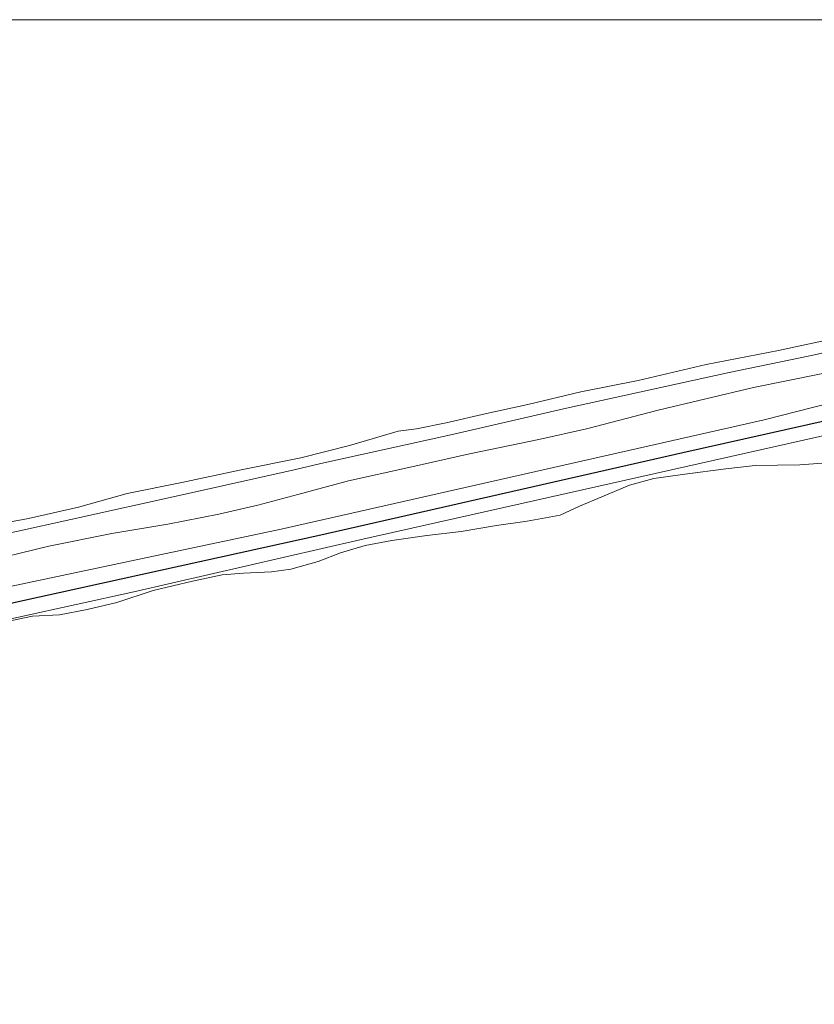
# Model space of a CAD drawing. Units: metres. Extents: x 159998 to 164885, y 471625 to 475001.
# Drawn here: x 161596 to 161700, y 474871 to 475000 of the extents above; entities that cross this region are included whole.
import ezdxf

# ---------------------------------------------------------------- set-up
doc = ezdxf.new("R2010")
doc.units = ezdxf.units.M
for name, color, linetype, lineweight in [('B-ME-GW-KRUINLIJN-L-B1', 93, 'Continuous', 18), ('B-ME-OB-BEKLEDING-GV-B6', 253, 'Continuous', 18), ('B-ME-OB-WATERLIJN-L-B1', 133, 'OB-WATERLIJN', 18), ('B-ME-OG-WATER-GV-B6', 153, 'Continuous', 18), ('B-ME-VH-VERH_SOORT-ONVERHARD-GV-B6', 8, 'Continuous', 18)]:
    doc.layers.add(name, color=color, linetype=linetype, lineweight=lineweight)
doc.layers.add('B-ME-VV-KRIBBEN-L-B1', color=10, linetype='Continuous')
doc.linetypes.add('OB-WATERLIJN', pattern='A,10,[32,NLCS.SHX,S=2,R=0,X=0,Y=0],-12', length=22)

msp = doc.modelspace()

# ---------------------------------------------------------------- linework, layer by layer
at = {"layer": 'B-ME-GW-KRUINLIJN-L-B1'}
for points in [[(161345.105, 474797.685, 0.796), (161364.033, 474813.264, 0.902), (161391.954, 474836.708, 0.817), (161430.151, 474868.197, 0.87), (161447.958, 474883.087, 0.902), (161457.012, 474890.413, 0.838), (161460.685, 474893.248, 0.86), (161463.634, 474894.85, 0.828), (161466.68, 474896.149, 0.817), (161471.885, 474898.019, 0.796), (161484.371, 474901.191, 0.828), (161521.132, 474909.036, 0.849), (161553.077, 474916.249, 0.828), (161589.88, 474924.665, 0.721), (161630.012, 474933.131, 0.658), (161663.408, 474940.692, 0.615), (161693.362, 474947.498, 0.636), (161717.226, 474953.568, 0.74)], [(161718.823, 474948.839, 0.63), (161702.445, 474945.712, 0.551), (161669.557, 474938.312, 0.53), (161640.311, 474931.731, 0.477), (161610.693, 474924.92, 0.53), (161587.96, 474919.954, 0.583), (161553.818, 474911.935, 0.775), (161520.225, 474904.646, 0.764), (161492.473, 474898.984, 0.679), (161477.458, 474895.346, 0.721), (161471.986, 474893.614, 0.69), (161467.384, 474891.6, 0.679), (161463.928, 474889.837, 0.679), (161460.185, 474886.868, 0.668), (161448.14, 474877.37, 0.658), (161416.582, 474851.326, 0.721), (161380.673, 474822.121, 0.828), (161375.629, 474817.626, 0.796), (161370.089, 474813.643, 0.7), (161362.514, 474806.228, 0.679), (161346.567, 474793.255, 0.726)]]:
    msp.add_polyline3d(points, dxfattribs=at)
at = {"layer": 'B-ME-OB-BEKLEDING-GV-B6'}
for points in [[(161590.484, 474933.372, -0.199), (161596.868, 474934.527, -0.199), (161603.409, 474936.05, -0.199), (161609.83, 474937.809, -0.199), (161616.988, 474939.254, -0.199), (161624.548, 474940.871, -0.199), (161632.604, 474942.509, -0.199), (161638.981, 474944.117, -0.199), (161645.357, 474946.017, -0.199), (161647.768, 474946.324, -0.199), (161651.671, 474947.103, -0.199), (161656.943, 474948.316, -0.199), (161662.365, 474949.485, -0.199), (161669.307, 474951.181, -0.199), (161676.848, 474952.656, -0.199), (161685.763, 474954.748, -0.199), (161695.265, 474956.57, -0.199), (161702.177, 474958.073, -0.199), (161709.543, 474959.584, -0.199), (161714.729, 474960.965, -0.199), (161715.226, 474959.494, -0.199)], [(161715.226, 474959.494, -0.199), (161710.652, 474958.385, -0.199), (161699.353, 474955.902, -0.199), (161688.786, 474953.698, -0.199), (161667.042, 474948.913, -0.199), (161652.291, 474945.521, -0.199), (161643.337, 474943.553, -0.199), (161635.238, 474941.765, -0.199), (161631.719, 474940.925, -0.199), (161617.41, 474937.718, -0.199), (161602.4, 474934.426, -0.199), (161588.12, 474931.274, -0.199)], [(161590.18, 474928.629, -0.199), (161599.538, 474930.907, -0.199), (161607.814, 474932.569, -0.199), (161615.134, 474933.791, -0.199), (161621.824, 474935.133, -0.199), (161626.97, 474936.306, -0.199), (161632.189, 474937.685, -0.199), (161638.83, 474939.468, -0.199), (161646.75, 474941.245, -0.199), (161654.712, 474943.035, -0.199), (161663.83, 474944.918, -0.199), (161670.052, 474946.295, -0.199), (161679.482, 474948.778, -0.199), (161691.957, 474951.723, -0.199), (161700.868, 474953.54, -0.199), (161710.057, 474955.628, -0.199), (161716.121, 474956.842, -0.199), (161717.226, 474953.568, 0.74)], [(161717.226, 474953.568, 0.74), (161693.362, 474947.498, 0.636), (161663.408, 474940.692, 0.615), (161630.012, 474933.131, 0.658), (161589.88, 474924.665, 0.721)], [(161587.96, 474919.954, 0.583), (161610.693, 474924.92, 0.53), (161640.311, 474931.731, 0.477), (161669.557, 474938.312, 0.53), (161702.445, 474945.712, 0.551), (161718.823, 474948.839, 0.63), (161720.151, 474944.906, -0.199)], [(161714.043, 474942.749, -0.199), (161698.061, 474941.573, -0.199), (161692.179, 474941.487, -0.199), (161688.357, 474941.058, -0.199), (161682.951, 474940.35, -0.199), (161678.892, 474939.79, -0.199), (161675.718, 474938.897, -0.199), (161672.065, 474937.406, -0.199), (161669.172, 474936.156, -0.199), (161666.608, 474934.989, -0.199), (161662.305, 474934.174, -0.199), (161658.281, 474933.63, -0.199), (161653.608, 474932.835, -0.199), (161649.117, 474932.326, -0.199), (161644.542, 474931.653, -0.199), (161641.012, 474930.992, -0.199), (161637.807, 474930.023, -0.199), (161634.875, 474928.912, -0.199), (161631.271, 474927.908, -0.199), (161628.735, 474927.562, -0.199), (161625.061, 474927.356, -0.199), (161622.294, 474927.165, -0.199), (161618.362, 474926.331, -0.199), (161613.241, 474925.075, -0.199), (161608.446, 474923.511, -0.199), (161604.582, 474922.607, -0.199), (161600.928, 474921.907, -0.199), (161597.377, 474921.74, -0.199), (161593.832, 474920.983, -0.199)]]:
    msp.add_polyline3d(points, dxfattribs=at)
at = {"layer": 'B-ME-OB-WATERLIJN-L-B1'}
for points in [[(161590.484, 474933.372, -0.199), (161596.868, 474934.527, -0.199), (161603.409, 474936.05, -0.199), (161609.83, 474937.809, -0.199), (161616.988, 474939.254, -0.199), (161624.548, 474940.871, -0.199), (161632.604, 474942.509, -0.199), (161638.981, 474944.117, -0.199), (161645.357, 474946.017, -0.199), (161647.768, 474946.324, -0.199), (161651.671, 474947.103, -0.199), (161656.943, 474948.316, -0.199), (161662.365, 474949.485, -0.199), (161669.307, 474951.181, -0.199), (161676.848, 474952.656, -0.199), (161685.763, 474954.748, -0.199), (161695.265, 474956.57, -0.199), (161702.177, 474958.073, -0.199), (161709.543, 474959.584, -0.199), (161714.729, 474960.965, -0.199)], [(161714.043, 474942.749, -0.199), (161698.061, 474941.573, -0.199), (161692.179, 474941.487, -0.199), (161688.357, 474941.058, -0.199), (161682.951, 474940.35, -0.199), (161678.892, 474939.79, -0.199), (161675.718, 474938.897, -0.199), (161672.065, 474937.406, -0.199), (161669.172, 474936.156, -0.199), (161666.608, 474934.989, -0.199), (161662.305, 474934.174, -0.199), (161658.281, 474933.63, -0.199), (161653.608, 474932.835, -0.199), (161649.117, 474932.326, -0.199), (161644.542, 474931.653, -0.199), (161641.012, 474930.992, -0.199), (161637.807, 474930.023, -0.199), (161634.875, 474928.912, -0.199), (161631.271, 474927.908, -0.199), (161628.735, 474927.562, -0.199), (161625.061, 474927.356, -0.199), (161622.294, 474927.165, -0.199), (161618.362, 474926.331, -0.199), (161613.241, 474925.075, -0.199), (161608.446, 474923.511, -0.199), (161604.582, 474922.607, -0.199), (161600.928, 474921.907, -0.199), (161597.377, 474921.74, -0.199), (161593.832, 474920.983, -0.199)]]:
    msp.add_polyline3d(points, dxfattribs=at)
at = {"layer": 'B-ME-OG-WATER-GV-B6'}
for points in [[(161534.26414, 475000, -0.28), (161701.55011, 475000, -0.23687)], [(161534.26414, 475000, -0.28), (161701.55011, 475000, -0.23687)], [(161701.55011, 475000, -0.23687), (161714.729, 474960.965, -0.199), (161709.543, 474959.584, -0.199), (161702.177, 474958.073, -0.199), (161695.265, 474956.57, -0.199), (161685.763, 474954.748, -0.199), (161676.848, 474952.656, -0.199), (161669.307, 474951.181, -0.199), (161662.365, 474949.485, -0.199), (161656.943, 474948.316, -0.199), (161651.671, 474947.103, -0.199), (161647.768, 474946.324, -0.199), (161645.357, 474946.017, -0.199), (161638.981, 474944.117, -0.199), (161632.604, 474942.509, -0.199), (161624.548, 474940.871, -0.199), (161616.988, 474939.254, -0.199), (161609.83, 474937.809, -0.199), (161603.409, 474936.05, -0.199), (161596.868, 474934.527, -0.199), (161590.484, 474933.372, -0.199)], [(161701.55011, 475000, -0.23687), (161714.729, 474960.965, -0.199), (161709.543, 474959.584, -0.199), (161702.177, 474958.073, -0.199), (161695.265, 474956.57, -0.199), (161685.763, 474954.748, -0.199), (161676.848, 474952.656, -0.199), (161669.307, 474951.181, -0.199), (161662.365, 474949.485, -0.199), (161656.943, 474948.316, -0.199), (161651.671, 474947.103, -0.199), (161647.768, 474946.324, -0.199), (161645.357, 474946.017, -0.199), (161638.981, 474944.117, -0.199), (161632.604, 474942.509, -0.199), (161624.548, 474940.871, -0.199), (161616.988, 474939.254, -0.199), (161609.83, 474937.809, -0.199), (161603.409, 474936.05, -0.199), (161596.868, 474934.527, -0.199), (161590.484, 474933.372, -0.199)], [(161588.12, 474931.274, -0.199), (161602.4, 474934.426, -0.199), (161617.41, 474937.718, -0.199), (161631.719, 474940.925, -0.199), (161635.238, 474941.765, -0.199), (161643.337, 474943.553, -0.199), (161652.291, 474945.521, -0.199), (161667.042, 474948.913, -0.199), (161688.786, 474953.698, -0.199), (161699.353, 474955.902, -0.199), (161710.652, 474958.385, -0.199), (161715.226, 474959.494, -0.199), (161716.121, 474956.842, -0.199)], [(161716.121, 474956.842, -0.199), (161710.057, 474955.628, -0.199), (161700.868, 474953.54, -0.199), (161691.957, 474951.723, -0.199), (161679.482, 474948.778, -0.199), (161670.052, 474946.295, -0.199), (161663.83, 474944.918, -0.199), (161654.712, 474943.035, -0.199), (161646.75, 474941.245, -0.199), (161638.83, 474939.468, -0.199), (161632.189, 474937.685, -0.199), (161626.97, 474936.306, -0.199), (161621.824, 474935.133, -0.199), (161615.134, 474933.791, -0.199), (161607.814, 474932.569, -0.199), (161599.538, 474930.907, -0.199), (161590.18, 474928.629, -0.199)], [(161593.832, 474920.983, -0.199), (161597.377, 474921.74, -0.199), (161600.928, 474921.907, -0.199), (161604.582, 474922.607, -0.199), (161608.446, 474923.511, -0.199), (161613.241, 474925.075, -0.199), (161618.362, 474926.331, -0.199), (161622.294, 474927.165, -0.199), (161625.061, 474927.356, -0.199), (161628.735, 474927.562, -0.199), (161631.271, 474927.908, -0.199), (161634.875, 474928.912, -0.199), (161637.807, 474930.023, -0.199), (161641.012, 474930.992, -0.199), (161644.542, 474931.653, -0.199), (161649.117, 474932.326, -0.199), (161653.608, 474932.835, -0.199), (161658.281, 474933.63, -0.199), (161662.305, 474934.174, -0.199), (161666.608, 474934.989, -0.199), (161669.172, 474936.156, -0.199), (161672.065, 474937.406, -0.199), (161675.718, 474938.897, -0.199), (161678.892, 474939.79, -0.199), (161682.951, 474940.35, -0.199), (161688.357, 474941.058, -0.199), (161692.179, 474941.487, -0.199), (161698.061, 474941.573, -0.199), (161714.043, 474942.749, -0.199)]]:
    msp.add_polyline3d(points, dxfattribs=at)
at = {"layer": 'B-ME-VH-VERH_SOORT-ONVERHARD-GV-B6'}
for points in [[(161589.88, 474924.665, 0.721), (161630.012, 474933.131, 0.658), (161663.408, 474940.692, 0.615), (161693.362, 474947.498, 0.636), (161717.226, 474953.568, 0.74), (161718.823, 474948.839, 0.63)], [(161718.823, 474948.839, 0.63), (161702.445, 474945.712, 0.551), (161669.557, 474938.312, 0.53), (161640.311, 474931.731, 0.477), (161610.693, 474924.92, 0.53), (161587.96, 474919.954, 0.583)]]:
    msp.add_polyline3d(points, dxfattribs=at)
at = {"layer": 'B-ME-VV-KRIBBEN-L-B1'}
msp.add_polyline3d([(161345.809, 474795.551, 0.684), (161361.916, 474809.123, 0.748), (161377.101, 474821.733, 0.854), (161402.192, 474842.497, 0.801), (161431.025, 474866.228, 0.737), (161453.829, 474884.707, 0.748), (161462.808, 474891.563, 0.748), (161467.042, 474893.683, 0.727), (161474.856, 474896.825, 0.727), (161508.651, 474904.178, 0.78), (161555.738, 474914.623, 0.759), (161595.739, 474923.717, 0.652), (161635.196, 474932.415, 0.62), (161682.725, 474943.223, 0.62), (161718.058, 474951.104, 0.616)], dxfattribs=at)

doc.saveas('drawing.dxf')
